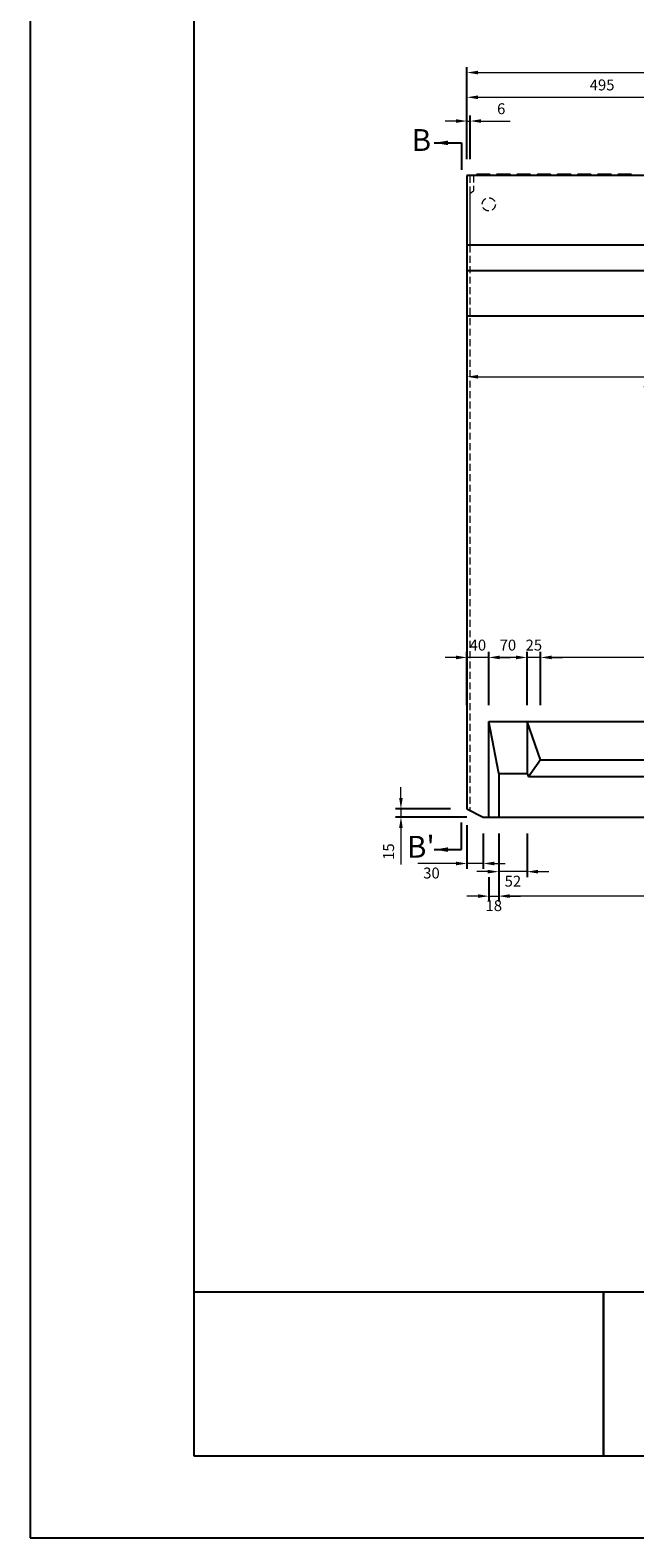
# Model space of a CAD drawing. Units: millimetres. Extents: x 83 to 6383, y 89 to 4544.
# Drawn here: x 83 to 1190, y 89 to 2850 of the extents above; entities that cross this region are included whole.
import ezdxf

# ---------------------------------------------------------------- set-up
doc = ezdxf.new("R2010")
doc.units = ezdxf.units.MM
doc.linetypes.add('DASHED', pattern=[19.05, 12.7, -6.35])
doc.layers.get('DEFPOINTS').update_dxf_attribs({"color": 1})
for name, color, linetype in [('全体文字', 7, 'Continuous'), ('図', 7, 'Continuous'), ('図文字', 7, 'Continuous'), ('題', 7, 'Continuous')]:
    doc.layers.add(name, color=color, linetype=linetype)
doc.layers.add('寸法', color=7, linetype='Continuous', lineweight=15)
doc.layers.add('影', color=5, linetype='DASHED', lineweight=15)
doc.styles.get("Standard").update_dxf_attribs({"font": 'txt.shx', "bigfont": 'extfont2.shx'})
doc.dimstyles.new('ISO-25', dxfattribs={"dimtxt": 2.5, "dimasz": 2.5, "dimexe": 1.25, "dimexo": 0.625, "dimtad": 2, "dimtxsty": 'Standard', "dimcen": 2.5, "dimadec": 0, "dimazin": 0, "dimtfac": 1, "dimtmove": 0, "dimatfit": 1, "dimfxl": 0, "dimarcsym": 0})

# ---------------------------------------------------------------- blocks, each defined once
blk = doc.blocks.new('*D37')
at = {"layer": 'DEFPOINTS', "color": 0}
for p in [(888.8, 2683.5), (882.8, 2583.9), (888.8, 2583.9)]:
    blk.add_point(p, dxfattribs=at)
at = {"layer": '寸法', "color": 0}
for p, q in [((862.8, 2683.5), (842.8, 2683.5)), ((882.8, 2683.5), (888.8, 2683.5)), ((908.8, 2683.5), (962.1, 2683.5))]:
    blk.add_line(p, q, dxfattribs=at)
at = {"layer": '寸法', "color": 0, "lineweight": -2}
for p, q in [((882.8, 2613.9), (882.8, 2693.5)), ((888.8, 2613.9), (888.8, 2693.5))]:
    blk.add_line(p, q, dxfattribs=at)
at = {"layer": '寸法', "color": 0}
for points in [[(862.8, 2686.9), (862.8, 2680.2), (882.8, 2683.5)], [(908.8, 2686.9), (908.8, 2680.2), (888.8, 2683.5)]]:
    blk.add_solid(points, dxfattribs=at)
at = {"layer": '寸法', "color": 0, "insert": (945.5, 2703.5), "char_height": 20, "attachment_point": 5}
blk.add_mtext('6', dxfattribs=at)
blk = doc.blocks.new('*D41')
at = {"layer": 'DEFPOINTS', "color": 0}
for p in [(1377.8, 2727), (882.8, 2583.9), (1377.8, 2583.9)]:
    blk.add_point(p, dxfattribs=at)
at = {"layer": '寸法', "color": 0, "lineweight": -2}
for p, q in [((882.8, 2613.9), (882.8, 2737)), ((1377.8, 2613.9), (1377.8, 2737))]:
    blk.add_line(p, q, dxfattribs=at)
at = {"layer": '寸法', "color": 0}
blk.add_line((902.8, 2727), (1357.8, 2727), dxfattribs=at)
for points in [[(902.8, 2730.4), (902.8, 2723.7), (882.8, 2727)], [(1357.8, 2730.4), (1357.8, 2723.7), (1377.8, 2727)]]:
    blk.add_solid(points, dxfattribs=at)
at = {"layer": '寸法', "color": 0, "insert": (1130.3, 2747), "char_height": 20, "attachment_point": 5}
blk.add_mtext('495', dxfattribs=at)
blk = doc.blocks.new('*D42')
at = {"layer": 'DEFPOINTS', "color": 0}
for p in [(2882.8, 2772.3), (882.8, 2583.9), (2882.8, 2583.9)]:
    blk.add_point(p, dxfattribs=at)
at = {"layer": '寸法', "color": 0, "lineweight": -2}
for p, q in [((882.8, 2613.9), (882.8, 2782.3)), ((2882.8, 2613.9), (2882.8, 2782.3))]:
    blk.add_line(p, q, dxfattribs=at)
at = {"layer": '寸法', "color": 0}
blk.add_line((902.8, 2772.3), (2862.8, 2772.3), dxfattribs=at)
for points in [[(902.8, 2775.6), (902.8, 2769), (882.8, 2772.3)], [(2862.8, 2775.6), (2862.8, 2769), (2882.8, 2772.3)]]:
    blk.add_solid(points, dxfattribs=at)
at = {"layer": '寸法', "color": 0, "insert": (1882.8, 2792.3), "char_height": 20, "attachment_point": 5}
blk.add_mtext('2000', dxfattribs=at)
blk = doc.blocks.new('*D46')
at = {"layer": 'DEFPOINTS', "color": 0}
for p in [(882.8, 2455.9), (1572.8, 2455.9), (1572.8, 2215.2)]:
    blk.add_point(p, dxfattribs=at)
at = {"layer": '寸法', "color": 0, "lineweight": -2}
for p, q in [((882.8, 2425.9), (882.8, 2205.2)), ((1572.8, 2425.9), (1572.8, 2205.2))]:
    blk.add_line(p, q, dxfattribs=at)
at = {"layer": '寸法', "color": 0}
blk.add_line((902.8, 2215.2), (1552.8, 2215.2), dxfattribs=at)
for points in [[(902.8, 2218.5), (902.8, 2211.9), (882.8, 2215.2)], [(1552.8, 2218.5), (1552.8, 2211.9), (1572.8, 2215.2)]]:
    blk.add_solid(points, dxfattribs=at)
at = {"layer": '寸法', "color": 0, "insert": (1227.8, 2195.2), "char_height": 20, "attachment_point": 5}
blk.add_mtext('690', dxfattribs=at)
blk = doc.blocks.new('*D54')
at = {"layer": 'DEFPOINTS', "color": 0}
for p in [(761.9, 1408.9), (882.8, 1423.9), (912.8, 1408.9)]:
    blk.add_point(p, dxfattribs=at)
at = {"layer": '寸法', "color": 0}
for p, q in [((761.9, 1443.9), (761.9, 1463.9)), ((761.9, 1423.9), (761.9, 1408.9)), ((761.9, 1388.9), (761.9, 1322.2))]:
    blk.add_line(p, q, dxfattribs=at)
at = {"layer": '寸法', "color": 0, "lineweight": -2}
for p, q in [((852.8, 1423.9), (751.9, 1423.9)), ((882.8, 1408.9), (751.9, 1408.9))]:
    blk.add_line(p, q, dxfattribs=at)
at = {"layer": '寸法', "color": 0}
for points in [[(758.6, 1443.9), (765.2, 1443.9), (761.9, 1423.9)], [(758.6, 1388.9), (765.2, 1388.9), (761.9, 1408.9)]]:
    blk.add_solid(points, dxfattribs=at)
at = {"layer": '寸法', "color": 0, "insert": (741.9, 1345.6), "char_height": 20, "attachment_point": 5, "rotation": 90}
blk.add_mtext('15', dxfattribs=at)
blk = doc.blocks.new('*D55')
at = {"layer": 'DEFPOINTS', "color": 0}
for p in [(882.8, 1423.9), (912.8, 1408.9), (882.8, 1323.8)]:
    blk.add_point(p, dxfattribs=at)
at = {"layer": '寸法', "color": 0, "lineweight": -2}
for p, q in [((882.8, 1393.9), (882.8, 1313.8)), ((912.8, 1378.9), (912.8, 1313.8))]:
    blk.add_line(p, q, dxfattribs=at)
at = {"layer": '寸法', "color": 0}
for p, q in [((862.8, 1323.8), (792.8, 1323.8)), ((912.8, 1323.8), (882.8, 1323.8)), ((932.8, 1323.8), (952.8, 1323.8))]:
    blk.add_line(p, q, dxfattribs=at)
for points in [[(862.8, 1327.2), (862.8, 1320.5), (882.8, 1323.8)], [(932.8, 1327.2), (932.8, 1320.5), (912.8, 1323.8)]]:
    blk.add_solid(points, dxfattribs=at)
at = {"layer": '寸法', "color": 0, "insert": (817.8, 1303.8), "char_height": 20, "attachment_point": 5}
blk.add_mtext('30', dxfattribs=at)
blk = doc.blocks.new('*D83')
at = {"layer": 'DEFPOINTS', "color": 0}
for p in [(941, 1408.9), (2824.6, 1408.9), (941, 1264.1)]:
    blk.add_point(p, dxfattribs=at)
at = {"layer": '寸法', "color": 0, "lineweight": -2}
for p, q in [((941, 1298.9), (941, 1254.1)), ((2824.6, 1298.9), (2824.6, 1254.1))]:
    blk.add_line(p, q, dxfattribs=at)
at = {"layer": '寸法', "color": 0}
blk.add_line((2804.6, 1264.1), (961, 1264.1), dxfattribs=at)
for points in [[(961, 1267.5), (961, 1260.8), (941, 1264.1)], [(2804.6, 1267.5), (2804.6, 1260.8), (2824.6, 1264.1)]]:
    blk.add_solid(points, dxfattribs=at)
at = {"layer": '寸法', "color": 0, "insert": (1882.8, 1244.1), "char_height": 20, "attachment_point": 5}
blk.add_mtext('1883', dxfattribs=at)
blk = doc.blocks.new('*D89')
at = {"layer": 'DEFPOINTS', "color": 0}
for p in [(922.8, 1701.2), (922.8, 1583.9), (992.8, 1583.9)]:
    blk.add_point(p, dxfattribs=at)
at = {"layer": '寸法', "color": 0, "lineweight": -2}
for p, q in [((922.8, 1613.9), (922.8, 1711.2)), ((992.8, 1613.9), (992.8, 1711.2))]:
    blk.add_line(p, q, dxfattribs=at)
at = {"layer": '寸法', "color": 0}
blk.add_line((972.8, 1701.2), (942.8, 1701.2), dxfattribs=at)
for points in [[(942.8, 1704.6), (942.8, 1697.9), (922.8, 1701.2)], [(972.8, 1704.6), (972.8, 1697.9), (992.8, 1701.2)]]:
    blk.add_solid(points, dxfattribs=at)
at = {"layer": '寸法', "color": 0, "insert": (957.8, 1721.2), "char_height": 20, "attachment_point": 5}
blk.add_mtext('70', dxfattribs=at)
blk = doc.blocks.new('*D90')
at = {"layer": 'DEFPOINTS', "color": 0}
for p in [(1017.8, 1701.2), (1017.8, 1513.9), (1832.8, 1513.9)]:
    blk.add_point(p, dxfattribs=at)
at = {"layer": '寸法', "color": 0, "lineweight": -2}
for p, q in [((1017.8, 1613.9), (1017.8, 1711.2)), ((1832.8, 1613.9), (1832.8, 1711.2))]:
    blk.add_line(p, q, dxfattribs=at)
at = {"layer": '寸法', "color": 0}
blk.add_line((1812.8, 1701.2), (1037.8, 1701.2), dxfattribs=at)
for points in [[(1037.8, 1704.6), (1037.8, 1697.9), (1017.8, 1701.2)], [(1812.8, 1704.6), (1812.8, 1697.9), (1832.8, 1701.2)]]:
    blk.add_solid(points, dxfattribs=at)
at = {"layer": '寸法', "color": 0, "insert": (1425.3, 1721.2), "char_height": 20, "attachment_point": 5}
blk.add_mtext('815', dxfattribs=at)
blk = doc.blocks.new('*D91')
at = {"layer": 'DEFPOINTS', "color": 0}
for p in [(992.8, 1701.2), (992.8, 1513.9), (1017.8, 1513.9)]:
    blk.add_point(p, dxfattribs=at)
at = {"layer": '寸法', "color": 0}
for p, q in [((972.8, 1701.2), (952.8, 1701.2)), ((1017.8, 1701.2), (992.8, 1701.2)), ((1037.8, 1701.2), (1057.8, 1701.2))]:
    blk.add_line(p, q, dxfattribs=at)
at = {"layer": '寸法', "color": 0, "lineweight": -2}
for p, q in [((992.8, 1613.9), (992.8, 1711.2)), ((1017.8, 1613.9), (1017.8, 1711.2))]:
    blk.add_line(p, q, dxfattribs=at)
at = {"layer": '寸法', "color": 0}
for points in [[(972.8, 1704.6), (972.8, 1697.9), (992.8, 1701.2)], [(1037.8, 1704.6), (1037.8, 1697.9), (1017.8, 1701.2)]]:
    blk.add_solid(points, dxfattribs=at)
at = {"layer": '寸法', "color": 0, "insert": (1005.3, 1721.2), "char_height": 20, "attachment_point": 5}
blk.add_mtext('25', dxfattribs=at)
blk = doc.blocks.new('*D93')
at = {"layer": 'DEFPOINTS', "color": 0}
for p in [(882.8, 1701.2), (882.8, 1583.9), (922.8, 1583.9)]:
    blk.add_point(p, dxfattribs=at)
at = {"layer": '寸法', "color": 0}
for p, q in [((862.8, 1701.2), (842.8, 1701.2)), ((922.8, 1701.2), (882.8, 1701.2)), ((942.8, 1701.2), (962.8, 1701.2))]:
    blk.add_line(p, q, dxfattribs=at)
at = {"layer": '寸法', "color": 0, "lineweight": -2}
for p, q in [((882.8, 1613.9), (882.8, 1711.2)), ((922.8, 1613.9), (922.8, 1711.2))]:
    blk.add_line(p, q, dxfattribs=at)
at = {"layer": '寸法', "color": 0}
for points in [[(862.8, 1704.6), (862.8, 1697.9), (882.8, 1701.2)], [(942.8, 1704.6), (942.8, 1697.9), (922.8, 1701.2)]]:
    blk.add_solid(points, dxfattribs=at)
at = {"layer": '寸法', "color": 0, "insert": (902.8, 1721.2), "char_height": 20, "attachment_point": 5}
blk.add_mtext('40', dxfattribs=at)
blk = doc.blocks.new('*D94')
at = {"layer": 'DEFPOINTS', "color": 0}
for p in [(922.8, 1408.9), (941, 1408.9), (941, 1264.1)]:
    blk.add_point(p, dxfattribs=at)
at = {"layer": '寸法', "color": 0, "lineweight": -2}
for p, q in [((922.8, 1298.9), (922.8, 1254.1)), ((941, 1298.9), (941, 1254.1))]:
    blk.add_line(p, q, dxfattribs=at)
at = {"layer": '寸法', "color": 0}
for p, q in [((902.8, 1264.1), (882.8, 1264.1)), ((922.8, 1264.1), (941, 1264.1)), ((961, 1264.1), (981, 1264.1))]:
    blk.add_line(p, q, dxfattribs=at)
for points in [[(902.8, 1267.5), (902.8, 1260.8), (922.8, 1264.1)], [(961, 1267.5), (961, 1260.8), (941, 1264.1)]]:
    blk.add_solid(points, dxfattribs=at)
at = {"layer": '寸法', "color": 0, "insert": (931.9, 1244.1), "char_height": 20, "attachment_point": 5}
blk.add_mtext('18', dxfattribs=at)
blk = doc.blocks.new('*D96')
at = {"layer": 'DEFPOINTS', "color": 0}
for p in [(941, 1408.9), (992.8, 1408.9), (941, 1308.9)]:
    blk.add_point(p, dxfattribs=at)
at = {"layer": '寸法', "color": 0, "lineweight": -2}
for p, q in [((941, 1378.9), (941, 1298.9)), ((992.8, 1378.9), (992.8, 1298.9))]:
    blk.add_line(p, q, dxfattribs=at)
at = {"layer": '寸法', "color": 0}
for p, q in [((921, 1308.9), (901, 1308.9)), ((992.8, 1308.9), (941, 1308.9)), ((1012.8, 1308.9), (1032.8, 1308.9))]:
    blk.add_line(p, q, dxfattribs=at)
for points in [[(921, 1312.2), (921, 1305.6), (941, 1308.9)], [(1012.8, 1312.2), (1012.8, 1305.6), (992.8, 1308.9)]]:
    blk.add_solid(points, dxfattribs=at)
at = {"layer": '寸法', "color": 0, "insert": (966.9, 1288.9), "char_height": 20, "attachment_point": 5}
blk.add_mtext('52', dxfattribs=at)

msp = doc.modelspace()

# ---------------------------------------------------------------- linework, layer by layer
at = {"layer": 'DEFPOINTS'}
msp.add_lwpolyline([(82.8, 88.909), (6382.8, 88.909), (6382.8, 4543.909), (82.8, 4543.909)], close=True, dxfattribs=at)
at = {"layer": '全体文字'}
for points in [[(382.8, 238.909), (1132.8, 238.909), (1132.8, 538.909), (382.8, 538.909)], [(1132.8, 238.909), (2482.8, 238.909), (2482.8, 538.909), (1132.8, 538.909)]]:
    msp.add_lwpolyline(points, close=True, dxfattribs=at)
at = {"layer": '図'}
for p, q in [((2882.8, 2583.909), (882.8, 2583.909)), ((882.8, 2583.909), (882.8, 1423.909)), ((900.8, 2585.909), (898.8, 2583.909)), ((924.8, 2585.909), (900.8, 2585.909)), ((926.8, 2583.909), (924.8, 2585.909)), ((937.8, 2585.909), (935.8, 2583.909)), ((961.8, 2585.909), (937.8, 2585.909)), ((963.8, 2583.909), (961.8, 2585.909)), ((974.8, 2585.909), (972.8, 2583.909)), ((998.8, 2585.909), (974.8, 2585.909)), ((1000.8, 2583.909), (998.8, 2585.909)), ((1011.8, 2585.909), (1009.8, 2583.909)), ((1035.8, 2585.909), (1011.8, 2585.909)), ((1037.8, 2583.909), (1035.8, 2585.909)), ((1048.8, 2585.909), (1046.8, 2583.909)), ((1072.8, 2585.909), (1048.8, 2585.909)), ((1074.8, 2583.909), (1072.8, 2585.909)), ((1085.8, 2585.909), (1083.8, 2583.909)), ((1109.8, 2585.909), (1085.8, 2585.909)), ((1111.8, 2583.909), (1109.8, 2585.909)), ((1122.8, 2585.909), (1120.8, 2583.909)), ((1146.8, 2585.909), (1122.8, 2585.909)), ((1148.8, 2583.909), (1146.8, 2585.909)), ((1159.8, 2585.909), (1157.8, 2583.909)), ((1183.8, 2585.909), (1159.8, 2585.909)), ((1185.8, 2583.909), (1183.8, 2585.909)), ((1882.8, 2455.909), (882.8, 2455.909)), ((1387.8, 2409.109), (882.8, 2409.109)), ((1882.8, 2325.909), (882.8, 2325.909)), ((922.8, 1408.909), (922.8, 1583.909)), ((922.8, 1583.909), (2842.8, 1583.909)), ((922.8, 1408.909), (922.8, 1583.909)), ((922.8, 1583.909), (2842.8, 1583.909)), ((940.982, 1488.455), (922.8, 1583.909)), ((992.8, 1583.909), (992.8, 1488.455)), ((1017.8, 1513.909), (992.8, 1583.909)), ((1017.8, 1513.909), (995.404, 1482.555)), ((1017.8, 1513.909), (1832.8, 1513.909)), ((940.982, 1488.455), (992.8, 1488.455)), ((940.982, 1488.455), (940.982, 1408.909)), ((992.8, 1488.455), (995.404, 1482.555)), ((1855.196, 1482.555), (995.404, 1482.555)), ((882.8, 1423.909), (912.8, 1408.909)), ((912.8, 1408.909), (2852.8, 1408.909))]:
    msp.add_line(p, q, dxfattribs=at)
at = {"layer": '影'}
for p, q in [((888.8, 2455.909), (888.8, 2583.909)), ((894.8, 2583.909), (894.8, 2555.909)), ((887.8, 2550.909), (894.8, 2555.909)), ((887.8, 2550.909), (887.8, 1421.409))]:
    msp.add_line(p, q, dxfattribs=at)
msp.add_circle((922.8, 2530.909), 12, dxfattribs=at)
at = {"layer": '題'}
msp.add_lwpolyline([(382.8, 238.909), (6232.8, 238.909), (6232.8, 4393.909), (382.8, 4393.909)], close=True, dxfattribs=at)

# ---------------------------------------------------------------- texts
at = {"layer": '図', "char_height": 40, "width": 74.61819, "attachment_point": 5}
for s, insert in [('B', (799.246, 2643.55)), ("B'", (798.264, 1349.269))]:
    msp.add_mtext(s, dxfattribs=dict(at, insert=insert))

# ---------------------------------------------------------------- dimensions: what is measured, and where the dimension line sits
at = {"layer": '寸法'}
for base, p1, p2, picture, middle in [((2882.8, 2772.29), (882.8, 2583.909), (2882.8, 2583.909), '*D42', (1882.8, 2792.29)), ((1377.8, 2727.032), (882.8, 2583.909), (1377.8, 2583.909), '*D41', (1130.3, 2747.032)), ((1572.8, 2215.206), (882.8, 2455.909), (1572.8, 2455.909), '*D46', (1227.8, 2195.206))]:
    dim = msp.add_linear_dim(base=base, p1=p1, p2=p2, dimstyle='ISO-25', override={"dimtxt": 20, "dimasz": 20, "dimexe": 10, "dimexo": 30, "dimgap": 10, "dimlwd": 65535}, dxfattribs=at)
    dim.commit()
    dim.dimension.update_dxf_attribs({"geometry": picture, "text_midpoint": middle})
dim = msp.add_linear_dim(base=(888.8, 2683.55), p1=(882.8, 2583.909), p2=(888.8, 2583.909), dimstyle='ISO-25', override={"dimtxt": 20, "dimasz": 20, "dimexe": 10, "dimexo": 30, "dimgap": 10, "dimlwd": 65535}, dxfattribs=at)
dim.commit()
dim.dimension.update_dxf_attribs({"geometry": '*D37', "text_midpoint": (945.467, 2683.55), "dimtype": 160})
for base, p1, p2, override, picture, middle in [((882.8, 1701.219), (922.8, 1583.909), (882.8, 1583.909), {"dimtxt": 20, "dimasz": 20, "dimexe": 10, "dimexo": 30, "dimgap": 10, "dimlwd": 65535}, '*D93', (902.8, 1701.219)), ((992.8, 1701.219), (1017.8, 1513.909), (992.8, 1513.909), {"dimtxt": 20, "dimasz": 20, "dimexe": 10, "dimexo": 100, "dimgap": 10, "dimlwd": 65535}, '*D91', (1005.3, 1701.219)), ((882.8, 1323.838), (912.8, 1408.909), (882.8, 1423.909), {"dimtxt": 20, "dimasz": 20, "dimexe": 10, "dimexo": 30, "dimgap": 10, "dimlwd": 65535}, '*D55', (817.8, 1323.838))]:
    dim = msp.add_linear_dim(base=base, p1=p1, p2=p2, angle=180, dimstyle='ISO-25', override=override, dxfattribs=at)
    dim.commit()
    dim.dimension.update_dxf_attribs({"geometry": picture, "text_midpoint": middle, "dimtype": 160})
for base, p1, p2, angle, override, picture, middle in [((922.8, 1701.219), (992.8, 1583.909), (922.8, 1583.909), 180, {"dimtxt": 20, "dimasz": 20, "dimexe": 10, "dimexo": 30, "dimgap": 10, "dimlwd": 65535}, '*D89', (957.8, 1721.219)), ((1017.8, 1701.219), (1832.8, 1513.909), (1017.8, 1513.909), 180, {"dimtxt": 20, "dimasz": 20, "dimexe": 10, "dimexo": 100, "dimgap": 10, "dimlwd": 65535}, '*D90', (1425.3, 1721.219)), ((761.895, 1408.909), (882.8, 1423.909), (912.8, 1408.909), 90, {"dimtxt": 20, "dimasz": 20, "dimexe": 10, "dimexo": 30, "dimgap": 10, "dimlwd": 65535}, '*D54', (741.895, 1345.576))]:
    dim = msp.add_linear_dim(base=base, p1=p1, p2=p2, angle=angle, dimstyle='ISO-25', override=override, dxfattribs=at)
    dim.commit()
    dim.dimension.update_dxf_attribs({"geometry": picture, "text_midpoint": middle})
dim = msp.add_linear_dim(base=(940.982, 1264.148), p1=(922.8, 1408.909), p2=(940.982, 1408.909), angle=180, text='18', dimstyle='ISO-25', override={"dimtxt": 20, "dimasz": 20, "dimexe": 10, "dimexo": 110, "dimgap": 10, "dimsah": 1, "dimlwd": 65535}, dxfattribs=at)
dim.commit()
dim.dimension.update_dxf_attribs({"geometry": '*D94', "text_midpoint": (931.891, 1264.148), "dimtype": 160})
dim = msp.add_linear_dim(base=(940.982, 1308.909), p1=(992.8, 1408.909), p2=(940.982, 1408.909), text='52', dimstyle='ISO-25', override={"dimtxt": 20, "dimasz": 20, "dimexe": 10, "dimexo": 30, "dimgap": 10, "dimlwd": 65535}, dxfattribs=at)
dim.commit()
dim.dimension.update_dxf_attribs({"geometry": '*D96', "text_midpoint": (966.891, 1308.909), "dimtype": 160})
dim = msp.add_linear_dim(base=(940.982, 1264.148), p1=(2824.618, 1408.909), p2=(940.982, 1408.909), text='1883', dimstyle='ISO-25', override={"dimtxt": 20, "dimasz": 20, "dimexe": 10, "dimexo": 110, "dimgap": 10, "dimsah": 1, "dimlwd": 65535}, dxfattribs=at)
dim.commit()
dim.dimension.update_dxf_attribs({"geometry": '*D83', "text_midpoint": (1882.8, 1244.148)})

# ---------------------------------------------------------------- leaders
at = {"layer": '図文字'}
for points in [[(822.8, 2643.55), (872.8, 2643.55), (872.8, 2593.909)], [(822.8, 1349.269), (872.8, 1349.269), (872.8, 1398.909)]]:
    msp.add_leader(points, dimstyle='ISO-25', override={"dimasz": 25, "dimgap": 0.625, "dimtad": 0}, dxfattribs=at)

doc.saveas('drawing.dxf')
